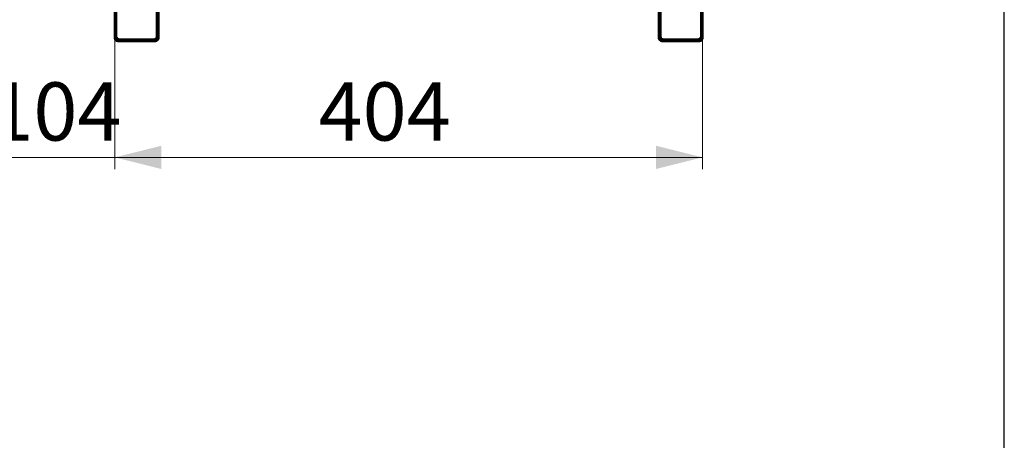
# Paper-space layout '2' of a CAD drawing. Units: millimetres. Extents: x 19 to 415, y -20 to 290.
# Drawn here: x 329 to 414, y 100 to 136 of the extents above; entities that cross this region are included whole.
import ezdxf

# ---------------------------------------------------------------- set-up
doc = ezdxf.new("R2010")
doc.units = ezdxf.units.MM
doc.linetypes.add('HIDDEN', pattern=[1.905, 1.27, -0.635])
doc.styles.add('SLDTEXTSTYLE1', font='TXT', dxfattribs={"width": 0.7})
doc.dimstyles.new('SLDDIMSTYLE0', dxfattribs={"dimtxt": 5, "dimasz": 4, "dimexe": 0, "dimexo": 0.0625, "dimgap": 1.25, "dimtad": 2, "dimdec": 0, "dimlfac": 8, "dimrnd": 1e-09, "dimzin": 12, "dimdsep": 46, "dimtxsty": 'SLDTEXTSTYLE1', "dimsah": 1, "dimcen": 0.09, "dimadec": 0, "dimazin": 3, "dimtfac": 1, "dimtdec": 3, "dimtofl": 0, "dimtmove": 0, "dimatfit": 3, "dimfxl": 0, "dimfrac": 2, "dimtolj": 1, "dimtzin": 12, "dimarcsym": 0})
doc.dimstyles.new('SLDDIMSTYLE1', dxfattribs={"dimtxt": 5, "dimasz": 4, "dimexe": 0, "dimexo": 0.0625, "dimgap": 1.25, "dimtad": 2, "dimdec": 0, "dimlfac": 8, "dimrnd": 1e-09, "dimzin": 12, "dimdsep": 46, "dimtxsty": 'SLDTEXTSTYLE1', "dimsah": 1, "dimcen": 0.09, "dimadec": 0, "dimazin": 3, "dimtfac": 1, "dimtdec": 3, "dimtmove": 0, "dimatfit": 0, "dimfxl": 0, "dimfrac": 2, "dimtolj": 1, "dimtzin": 12, "dimarcsym": 0})

# ---------------------------------------------------------------- blocks, each defined once
blk = doc.blocks.new('_D_40')
at = {"color": 7, "linetype": 'Continuous', "lineweight": 0}
for p, q in [((324.598, 134.74), (324.598, 123.5)), ((337.585, 134.741), (337.585, 123.5)), ((324.598, 124.5), (319.598, 124.5)), ((337.585, 124.5), (324.598, 124.5)), ((337.585, 124.5), (342.585, 124.5))]:
    blk.add_line(p, q, dxfattribs=at)
at = {"color": 7, "linetype": 'Continuous', "lineweight": 18}
for points in [[(324.598, 124.5), (320.598, 125.5), (320.598, 123.5)], [(337.585, 124.5), (341.585, 123.5), (341.585, 125.5)]]:
    blk.add_solid(points, dxfattribs=at)
at = {"color": 7, "linetype": 'Continuous', "lineweight": 18, "insert": (326.797, 130.945), "char_height": 5, "attachment_point": 1, "style": 'SLDTEXTSTYLE1'}
blk.add_mtext('104', dxfattribs=at)
blk = doc.blocks.new('_D_41')
at = {"color": 7, "linetype": 'Continuous', "lineweight": 0}
for p, q in [((337.585, 134.74), (337.585, 123.5)), ((388.135, 134.74), (388.135, 123.5)), ((337.585, 124.5), (388.135, 124.5))]:
    blk.add_line(p, q, dxfattribs=at)
at = {"color": 7, "linetype": 'Continuous', "lineweight": 18}
for points in [[(337.585, 124.5), (341.585, 123.5), (341.585, 125.5)], [(388.135, 124.5), (384.135, 125.5), (384.135, 123.5)]]:
    blk.add_solid(points, dxfattribs=at)
at = {"color": 7, "linetype": 'Continuous', "lineweight": 18, "insert": (355.113, 130.945), "char_height": 5, "attachment_point": 1, "style": 'SLDTEXTSTYLE1'}
blk.add_mtext('404', dxfattribs=at)

psp = doc.layouts.new('2')

# ---------------------------------------------------------------- hatches: boundary and pattern name
at = {"linetype": 'Continuous', "lineweight": 18}
h = psp.add_hatch(dxfattribs=at)
h.set_pattern_fill('ANSI32', angle=3e-322, style=0)
edge = h.paths.add_edge_path(flags=0)
edge.add_line((341.335, 135.75), (341.21, 135.75))
edge.add_line((341.21, 135.75), (341.21, 134.75))
edge.add_arc((341.085, 134.75), 0.125, 270, 360, ccw=False)
edge.add_line((341.085, 134.625), (337.835, 134.625))
edge.add_arc((337.835, 134.75), 0.125, 180, 270, ccw=False)
edge.add_line((337.71, 134.75), (337.71, 135.75))
edge.add_line((337.71, 135.75), (337.585, 135.75))
edge.add_line((337.585, 135.75), (337.585, 134.75))
edge.add_arc((337.835, 134.75), 0.25, 180, 270)
edge.add_line((337.835, 134.5), (341.085, 134.5))
edge.add_arc((341.085, 134.75), 0.25, 270, 360)
edge.add_line((341.335, 134.75), (341.335, 135.75))
h = psp.add_hatch(dxfattribs=at)
h.set_pattern_fill('ANSI32', angle=3e-322, style=0)
edge = h.paths.add_edge_path(flags=0)
edge.add_line((388.135, 135.75), (388.01, 135.75))
edge.add_line((388.01, 135.75), (388.01, 134.75))
edge.add_arc((387.885, 134.75), 0.125, 270, 360, ccw=False)
edge.add_line((387.885, 134.625), (384.635, 134.625))
edge.add_arc((384.635, 134.75), 0.125, 180, 270, ccw=False)
edge.add_line((384.51, 134.75), (384.51, 135.75))
edge.add_line((384.51, 135.75), (384.385, 135.75))
edge.add_line((384.385, 135.75), (384.385, 134.75))
edge.add_arc((384.635, 134.75), 0.25, 180, 270)
edge.add_line((384.635, 134.5), (387.885, 134.5))
edge.add_arc((387.885, 134.75), 0.25, 270, 360)
edge.add_line((388.135, 134.75), (388.135, 135.75))

# ---------------------------------------------------------------- linework, layer by layer
at = {"color": 7, "linetype": 'Continuous', "lineweight": 25}
psp.add_line((414.093, 2.626), (414.093, 290.032), dxfattribs=at)
at = {"color": 7, "linetype": 'Continuous', "lineweight": 50}
for p, q in [((384.385, 187.917), (384.385, 135.751)), ((384.51, 187.917), (384.51, 135.751)), ((337.585, 169.633), (337.585, 135.751)), ((337.71, 169.633), (337.71, 135.751)), ((341.21, 135.751), (341.21, 169.633)), ((341.335, 135.751), (341.335, 169.633)), ((388.01, 135.751), (388.01, 140.975)), ((388.135, 135.751), (388.135, 140.881)), ((337.585, 135.751), (337.71, 135.751)), ((337.585, 135.751), (337.585, 135.75)), ((337.585, 135.75), (337.585, 134.75)), ((337.585, 135.75), (337.71, 135.75)), ((337.71, 135.751), (337.71, 135.75)), ((337.71, 135.75), (337.71, 134.75)), ((341.21, 135.751), (341.335, 135.751)), ((341.21, 135.75), (341.21, 135.751)), ((341.21, 134.75), (341.21, 135.75)), ((341.21, 135.75), (341.335, 135.75)), ((341.335, 135.75), (341.335, 135.751)), ((341.335, 134.75), (341.335, 135.75)), ((384.385, 135.751), (384.51, 135.751)), ((384.385, 135.751), (384.385, 135.75)), ((384.385, 135.75), (384.385, 134.75)), ((384.385, 135.75), (384.51, 135.75)), ((384.51, 135.751), (384.51, 135.75)), ((384.51, 135.75), (384.51, 134.75)), ((388.01, 135.751), (388.135, 135.751)), ((388.01, 135.75), (388.01, 135.751)), ((388.01, 134.75), (388.01, 135.75)), ((388.01, 135.75), (388.135, 135.75)), ((388.135, 135.75), (388.135, 135.751)), ((388.135, 134.75), (388.135, 135.75)), ((337.835, 134.75), (337.835, 134.625)), ((341.085, 134.625), (341.085, 134.75)), ((384.635, 134.75), (384.635, 134.625)), ((387.885, 134.625), (387.885, 134.75)), ((337.835, 134.625), (341.085, 134.625)), ((337.835, 134.5), (341.085, 134.5)), ((384.635, 134.625), (387.885, 134.625)), ((384.635, 134.5), (387.885, 134.5))]:
    psp.add_line(p, q, dxfattribs=at)
at = {"color": 7, "linetype": 'HIDDEN', "lineweight": 18}
for p, q in [((337.585, 134.751), (337.71, 134.751)), ((337.585, 134.75), (337.71, 134.75)), ((341.335, 134.751), (341.21, 134.751)), ((341.335, 134.75), (341.21, 134.75)), ((384.385, 134.751), (384.51, 134.751)), ((384.385, 134.75), (384.51, 134.75)), ((388.135, 134.751), (388.01, 134.751)), ((388.135, 134.75), (388.01, 134.75)), ((337.835, 134.625), (337.835, 134.5)), ((341.085, 134.625), (341.085, 134.5)), ((384.635, 134.625), (384.635, 134.5)), ((387.885, 134.625), (387.885, 134.5))]:
    psp.add_line(p, q, dxfattribs=at)
at = {"color": 7, "linetype": 'Continuous', "lineweight": 50}
for centre, radius, start, end in [((337.835, 134.75), 0.25, 180, 270), ((337.835, 134.75), 0.125, 180, 270), ((341.085, 134.75), 0.125, 270, 0), ((341.085, 134.75), 0.25, 270, 0), ((384.635, 134.75), 0.25, 180, 270), ((384.635, 134.75), 0.125, 180, 270), ((387.885, 134.75), 0.25, 270, 0), ((387.885, 134.75), 0.125, 270, 0)]:
    psp.add_arc(centre, radius, start, end, dxfattribs=at)
at = {"color": 7, "linetype": 'HIDDEN', "lineweight": 18}
for points, knots in [([(337.585, 134.751), (337.586, 134.751), (337.588, 134.751), (337.603, 134.75), (337.626, 134.75), (337.658, 134.75), (337.687, 134.75), (337.706, 134.75), (337.711, 134.75)], [0, 0, 0, 0, 0.187797, 0.375593, 0.56339, 0.751187, 0.938984, 1, 1, 1, 1]), ([(341.211, 134.75), (341.215, 134.75), (341.234, 134.75), (341.263, 134.75), (341.295, 134.75), (341.318, 134.75), (341.333, 134.751), (341.334, 134.751), (341.335, 134.751)], [0, 0, 0, 0, 0.0592, 0.24736, 0.43552, 0.62368, 0.81184, 1, 1, 1, 1]), ([(384.385, 134.751), (384.386, 134.751), (384.388, 134.751), (384.403, 134.75), (384.426, 134.75), (384.458, 134.75), (384.486, 134.75), (384.506, 134.75), (384.51, 134.75)], [0, 0, 0, 0, 0.18816, 0.37632, 0.56448, 0.75264, 0.9408, 1, 1, 1, 1]), ([(388.011, 134.75), (388.015, 134.75), (388.034, 134.75), (388.063, 134.75), (388.095, 134.75), (388.118, 134.75), (388.133, 134.751), (388.134, 134.751), (388.135, 134.751)], [0, 0, 0, 0, 0.0592, 0.24736, 0.43552, 0.62368, 0.81184, 1, 1, 1, 1])]:
    psp.add_open_spline(points, degree=3, knots=knots, dxfattribs=at)
at = {"color": 7, "linetype": 'Continuous', "lineweight": 50}
for points in [[(337.71, 134.751), (337.712, 134.751), (337.716, 134.75), (337.745, 134.75), (337.786, 134.75), (337.819, 134.75), (337.835, 134.75)], [(341.085, 134.75), (341.102, 134.75), (341.135, 134.75), (341.176, 134.75), (341.205, 134.75), (341.209, 134.751), (341.21, 134.751)], [(384.51, 134.751), (384.512, 134.751), (384.516, 134.75), (384.545, 134.75), (384.586, 134.75), (384.619, 134.75), (384.635, 134.75)], [(387.885, 134.75), (387.902, 134.75), (387.935, 134.75), (387.976, 134.75), (388.005, 134.75), (388.009, 134.751), (388.01, 134.751)]]:
    psp.add_open_spline(points, degree=3, dxfattribs=at)
for points, knots in [([(337.711, 134.75), (337.72, 134.75), (337.744, 134.75), (337.786, 134.75), (337.819, 134.75), (337.835, 134.75)], [0, 0, 0, 0, 0.252362, 0.626181, 1, 1, 1, 1]), ([(341.085, 134.75), (341.102, 134.75), (341.134, 134.75), (341.177, 134.75), (341.201, 134.75), (341.211, 134.75)], [0, 0, 0, 0, 0.372387, 0.744775, 1, 1, 1, 1]), ([(384.51, 134.75), (384.52, 134.75), (384.544, 134.75), (384.586, 134.75), (384.619, 134.75), (384.635, 134.75)], [0, 0, 0, 0, 0.255225, 0.627613, 1, 1, 1, 1]), ([(387.885, 134.75), (387.902, 134.75), (387.934, 134.75), (387.977, 134.75), (388.001, 134.75), (388.011, 134.75)], [0, 0, 0, 0, 0.372387, 0.744775, 1, 1, 1, 1])]:
    psp.add_open_spline(points, degree=3, knots=knots, dxfattribs=at)

# ---------------------------------------------------------------- dimensions: what is measured, and where the dimension line sits
at = {"color": 7, "linetype": 'Continuous', "lineweight": 18}
for base, p1, p2, dimstyle, picture, middle in [((324.598, 124.5), (337.585, 134.751), (324.598, 134.75), 'SLDDIMSTYLE1', '_D_40', (331.065, 124.5)), ((388.135, 124.5), (337.585, 134.75), (388.135, 134.75), 'SLDDIMSTYLE0', '_D_41', (359.915, 124.5))]:
    dim = psp.add_linear_dim(base=base, p1=p1, p2=p2, angle=0, dimstyle=dimstyle, dxfattribs=at)
    dim.commit()
    dim.dimension.update_dxf_attribs({"geometry": picture, "text_midpoint": middle, "dimtype": 160})

doc.saveas('drawing.dxf')
